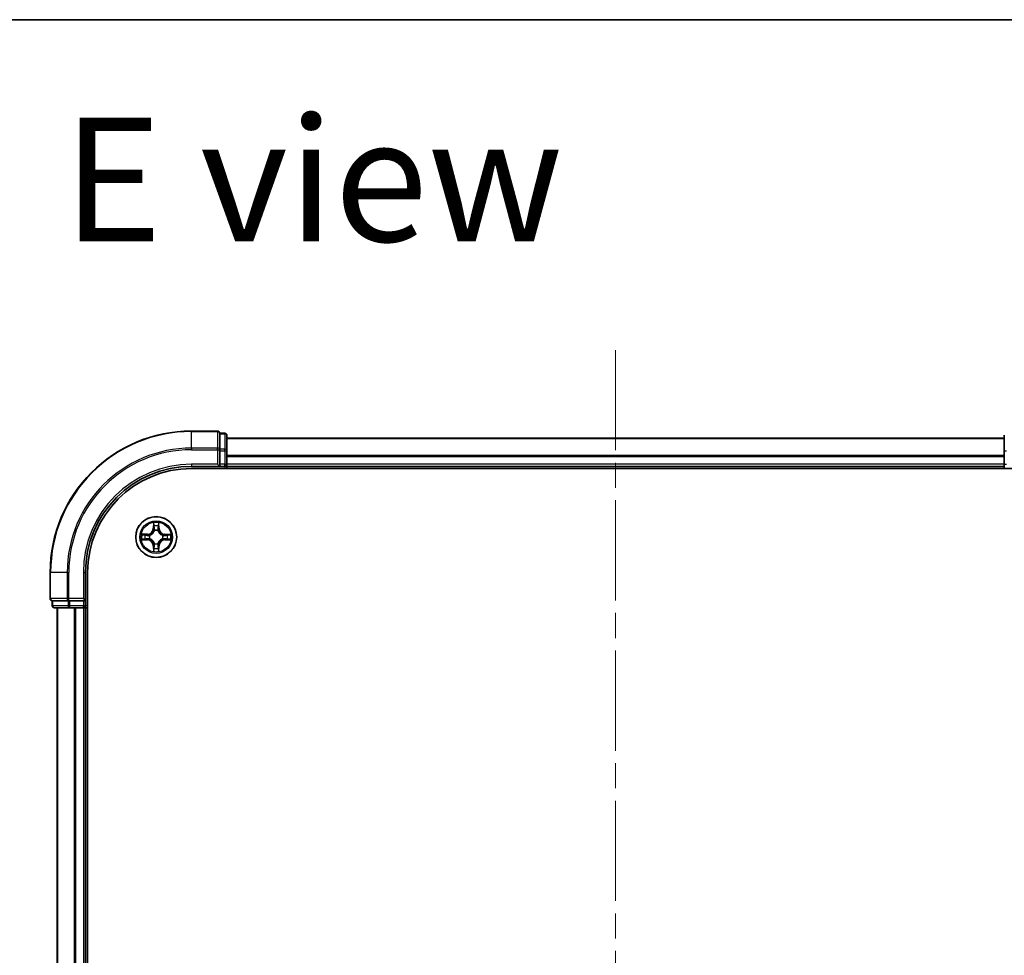
# Model space of a CAD drawing. Units: millimetres. Extents: x 36 to 7395, y 20 to 1425.
# Drawn here: x 1670 to 1809, y 1293 to 1425 of the extents above; entities that cross this region are included whole.
import ezdxf

# ---------------------------------------------------------------- set-up
doc = ezdxf.new("R2010")
doc.units = ezdxf.units.MM
doc.header["$LTSCALE"] = 2.5
doc.linetypes.add('CHAIN', pattern=[0.3543, 0.2362, -0.0295, 0.0591, -0.0295])
for name, color, linetype, lineweight in [('Border (ISO)', 7, 'Continuous', 35), ('Centerline (ISO)', 131, 'Continuous', 18), ('Symbol (ISO)', 7, 'Continuous', 18), ('Visible (ISO)', 7, 'Continuous', 35), ('Visible Narrow (ISO)', 7, 'Continuous', 25)]:
    doc.layers.add(name, color=color, linetype=linetype, lineweight=lineweight)
doc.styles.add('Note Text (TK)', font='MS PGothic.ttf')

# ---------------------------------------------------------------- blocks, each defined once
blk = doc.blocks.new('Borders tk図枠')
at = {"layer": 'Border (ISO)'}
blk.add_line((14.5, 289), (405.5, 289), dxfattribs=at)

msp = doc.modelspace()

# ---------------------------------------------------------------- linework, layer by layer
at = {"layer": 'Centerline (ISO)', "linetype": 'CHAIN', "ltscale": 23.990969}
msp.add_line((1754.3111, 1378.2573), (1754.3111, 927.8973), dxfattribs=at)
at = {"layer": 'Visible (ISO)'}
for p, q in [((1698.0111, 1366.8037), (1694.3111, 1366.8037)), ((1698.3111, 1366.4341), (1698.3111, 1366.5037)), ((1699.0111, 1366.5037), (1698.3111, 1366.5037)), ((1698.3111, 1366.4341), (1698.3111, 1364.2531)), ((1699.3111, 1364.0226), (1699.3111, 1366.2037)), ((1809.3111, 1365.8037), (1699.3111, 1365.8037)), ((1809.3111, 1366.2037), (1809.3111, 1364.0226)), ((1698.3111, 1364.1631), (1698.3111, 1364.2531)), ((1698.3111, 1364.0226), (1698.3111, 1364.1631)), ((1698.3111, 1364.0226), (1698.3111, 1362.1037)), ((1699.3111, 1362.1037), (1699.3111, 1364.0226)), ((1809.3111, 1364.0226), (1809.3111, 1362.1037)), ((1694.3111, 1361.8037), (1698.3111, 1361.8037)), ((1694.3111, 1361.5037), (1814.3111, 1361.5037)), ((1698.0111, 1362.1037), (1698.3111, 1361.8037)), ((1698.3111, 1361.8037), (1698.3111, 1362.1037)), ((1698.3111, 1361.8037), (1699.0111, 1361.8037)), ((1699.3111, 1361.8037), (1699.3111, 1362.1037)), ((1699.3111, 1361.8037), (1809.3111, 1361.8037)), ((1699.3111, 1361.5037), (1699.3111, 1361.8037)), ((1809.3111, 1362.1037), (1809.3111, 1361.8037)), ((1809.3111, 1361.8037), (1809.3111, 1361.5037)), ((1674.3111, 1346.8037), (1674.3111, 1343.1037)), ((1679.3111, 1342.8037), (1679.3111, 1346.8037)), ((1679.6111, 956.8037), (1679.6111, 1346.8037)), ((1679.3111, 1342.8037), (1679.0111, 1343.1037)), ((1674.6111, 1342.8037), (1674.6806, 1342.8037)), ((1674.6111, 1342.8037), (1674.6111, 1342.1037)), ((1676.8616, 1342.8037), (1674.6806, 1342.8037)), ((1674.9111, 1341.8037), (1677.0921, 1341.8037)), ((1675.3111, 1341.8037), (1675.3111, 961.8037)), ((1676.8616, 1342.8037), (1676.9516, 1342.8037)), ((1676.9516, 1342.8037), (1677.0921, 1342.8037)), ((1679.0111, 1342.8037), (1677.0921, 1342.8037)), ((1677.0921, 1341.8037), (1677.728, 1341.8037)), ((1677.728, 1341.8037), (1677.9516, 1341.8037)), ((1677.9516, 1341.8037), (1679.0111, 1341.8037)), ((1679.0111, 1342.8037), (1679.3111, 1342.8037)), ((1679.0111, 1341.8037), (1679.3111, 1341.8037)), ((1679.3111, 1342.1037), (1679.3111, 1342.8037)), ((1679.3111, 961.8037), (1679.3111, 1341.8037)), ((1679.3111, 1341.8037), (1679.6111, 1341.8037))]:
    msp.add_line(p, q, dxfattribs=at)
msp.add_circle((1689.3111, 1351.8037), 2.9, dxfattribs=at)
for centre, radius, start, end in [((1694.3111, 1346.8037), 20, 90, 180), ((1698.0111, 1366.5037), 0.3, 0, 90), ((1699.0111, 1366.2037), 0.3, 0, 90), ((1694.3111, 1346.8037), 15, 90, 180), ((1694.3111, 1346.8037), 14.7, 90, 180), ((1699.0111, 1362.1037), 0.3, 270, 0), ((1674.6111, 1343.1037), 0.3, 180, 270), ((1674.9111, 1342.1037), 0.3, 180, 270), ((1679.0111, 1342.1037), 0.3, 270, 0)]:
    msp.add_arc(centre, radius, start, end, dxfattribs=at)
at = {"layer": 'Visible Narrow (ISO)'}
for p, q in [((1694.3111, 1366.7341), (1694.3111, 1366.8037)), ((1694.3111, 1366.7341), (1698.0111, 1366.7341)), ((1694.3111, 1364.3936), (1694.3111, 1366.7341)), ((1698.0111, 1366.7341), (1698.0111, 1366.8037)), ((1698.0111, 1366.7341), (1698.0111, 1364.3936)), ((1698.3111, 1366.4341), (1699.0111, 1366.4341)), ((1699.0111, 1366.4341), (1699.0111, 1366.5037)), ((1699.0111, 1366.4341), (1699.0111, 1364.2531)), ((1699.3111, 1365.7573), (1809.3111, 1365.7573)), ((1698.0111, 1364.3936), (1694.3111, 1364.3936)), ((1694.3111, 1364.3936), (1694.3111, 1364.1631)), ((1694.3111, 1364.1631), (1698.0111, 1364.1631)), ((1698.0111, 1364.1631), (1698.0111, 1364.3936)), ((1698.0111, 1364.1631), (1698.0111, 1362.1037)), ((1698.0111, 1364.1631), (1698.3111, 1364.1631)), ((1699.0111, 1364.2531), (1698.3111, 1364.2531)), ((1698.3111, 1364.0226), (1699.0111, 1364.0226)), ((1699.0111, 1364.0226), (1699.0111, 1364.2531)), ((1699.0111, 1364.0226), (1699.0111, 1362.1037)), ((1699.0111, 1364.0226), (1699.3111, 1364.0226)), ((1809.3111, 1364.0226), (1809.6111, 1364.0226)), ((1809.3111, 1363.3636), (1699.3111, 1363.3636)), ((1699.3111, 1363.21), (1809.3111, 1363.21)), ((1694.3111, 1362.1037), (1694.3111, 1361.8037)), ((1698.0111, 1362.1037), (1694.3111, 1362.1037)), ((1699.0111, 1362.1037), (1698.3111, 1362.1037)), ((1699.0111, 1361.8037), (1699.0111, 1362.1037)), ((1699.0111, 1362.1037), (1699.3111, 1362.1037)), ((1699.0111, 1361.8037), (1699.0111, 1361.5037)), ((1809.3111, 1362.1037), (1699.3111, 1362.1037)), ((1809.3111, 1362.1037), (1809.6111, 1362.1037)), ((1688.9233, 1353.8269), (1688.9087, 1353.0474)), ((1688.9585, 1353.0465), (1688.9087, 1353.0474)), ((1688.9585, 1353.0465), (1688.9677, 1353.5365)), ((1688.9585, 1353.0465), (1689.0311, 1353.0451)), ((1689.0712, 1352.7203), (1689.0658, 1352.7409)), ((1689.5588, 1352.7402), (1689.5534, 1352.7196)), ((1689.667, 1353.0455), (1689.5943, 1353.0444)), ((1689.659, 1353.5356), (1689.667, 1353.0455)), ((1689.667, 1353.0455), (1689.7168, 1353.0463)), ((1689.7168, 1353.0463), (1689.7042, 1353.8259)), ((1687.2878, 1351.4159), (1688.0674, 1351.4012)), ((1688.0684, 1352.2093), (1687.2889, 1352.1968)), ((1688.0683, 1351.451), (1687.5782, 1351.4602)), ((1687.5792, 1352.1516), (1688.0692, 1352.1595)), ((1688.0683, 1351.451), (1688.0674, 1351.4012)), ((1688.0683, 1351.451), (1688.0697, 1351.5237)), ((1688.0692, 1352.1595), (1688.0684, 1352.2093)), ((1688.0692, 1352.1595), (1688.0704, 1352.0869)), ((1688.3945, 1351.5638), (1688.3739, 1351.5584)), ((1688.3745, 1352.0514), (1688.3951, 1352.046)), ((1690.2477, 1351.5559), (1690.2271, 1351.5614)), ((1690.2277, 1352.0436), (1690.2483, 1352.049)), ((1690.5529, 1351.4478), (1690.5518, 1351.5204)), ((1690.5539, 1352.1563), (1690.5525, 1352.0837)), ((1691.043, 1351.4557), (1690.5529, 1351.4478)), ((1690.5529, 1351.4478), (1690.5537, 1351.398)), ((1690.5537, 1351.398), (1691.3333, 1351.4106)), ((1690.5539, 1352.1563), (1690.5548, 1352.2061)), ((1690.5539, 1352.1563), (1691.0439, 1352.1471)), ((1691.3343, 1352.1915), (1690.5548, 1352.2061)), ((1688.9552, 1350.5618), (1688.9054, 1350.561)), ((1688.9054, 1350.561), (1688.918, 1349.7815)), ((1688.9552, 1350.5618), (1689.0278, 1350.563)), ((1688.9631, 1350.0717), (1688.9552, 1350.5618)), ((1689.0633, 1350.8671), (1689.0688, 1350.8877)), ((1689.551, 1350.8871), (1689.5564, 1350.8664)), ((1689.6637, 1350.5609), (1689.5911, 1350.5622)), ((1689.6637, 1350.5609), (1689.6545, 1350.0708)), ((1689.6637, 1350.5609), (1689.7135, 1350.5599)), ((1689.6989, 1349.7804), (1689.7135, 1350.5599)), ((1674.3806, 1346.8037), (1674.3111, 1346.8037)), ((1674.3806, 1343.1037), (1674.3806, 1346.8037)), ((1676.7211, 1346.8037), (1674.3806, 1346.8037)), ((1676.7211, 1346.8037), (1676.7211, 1343.1037)), ((1676.7211, 1346.8037), (1676.9516, 1346.8037)), ((1676.9516, 1343.1037), (1676.9516, 1346.8037)), ((1679.0111, 1346.8037), (1679.3111, 1346.8037)), ((1679.0111, 1346.8037), (1679.0111, 1343.1037)), ((1674.3111, 1343.1037), (1674.3806, 1343.1037)), ((1676.7211, 1343.1037), (1674.3806, 1343.1037)), ((1676.7211, 1343.1037), (1676.9516, 1343.1037)), ((1679.0111, 1343.1037), (1676.9516, 1343.1037)), ((1676.9516, 1342.8037), (1676.9516, 1343.1037)), ((1674.6111, 1342.1037), (1674.6806, 1342.1037)), ((1674.6806, 1342.1037), (1674.6806, 1342.8037)), ((1676.8616, 1342.1037), (1674.6806, 1342.1037)), ((1675.3806, 961.8037), (1675.3806, 1341.8037)), ((1676.8616, 1342.8037), (1676.8616, 1342.1037)), ((1676.8616, 1342.1037), (1677.0921, 1342.1037)), ((1677.0921, 1342.1037), (1677.0921, 1342.8037)), ((1679.0111, 1342.1037), (1677.0921, 1342.1037)), ((1677.0921, 1341.8037), (1677.0921, 1342.1037)), ((1677.7211, 1341.8037), (1677.7211, 961.8037)), ((1677.9516, 961.8037), (1677.9516, 1341.8037)), ((1679.0111, 1342.8037), (1679.0111, 1342.1037)), ((1679.0111, 1342.1037), (1679.3111, 1342.1037)), ((1679.0111, 1341.8037), (1679.0111, 1342.1037)), ((1679.0111, 1341.8037), (1679.0111, 961.8037)), ((1679.6111, 1342.1037), (1679.3111, 1342.1037))]:
    msp.add_line(p, q, dxfattribs=at)
for radius in [2.8677, 2.3092, 2.1415]:
    msp.add_circle((1689.3111, 1351.8037), radius, dxfattribs=at)
for centre, radius, start, end in [((1694.3111, 1346.8037), 19.9305, 90, 180), ((1694.3111, 1346.8037), 17.59, 90, 180), ((1694.3111, 1346.8037), 17.3595, 90, 180), ((1694.3111, 1346.8037), 15.3, 90, 180), ((1688.0546, 1353.0634), 0.8542, 270.924906, 358.924906), ((1688.0546, 1353.0634), 0.904, 270.924906, 358.924906), ((1689.3111, 1351.8037), 2.0601, 78.999488, 100.850324), ((1689.3111, 1351.8037), 1.6122, 79.617385, 100.232427), ((1689.3111, 1351.8037), 0.9688, 75.18295, 104.666862), ((1689.3111, 1351.8037), 0.9475, 75.18295, 104.666862), ((1690.5708, 1353.0601), 0.904, 180.924906, 268.924906), ((1690.5708, 1353.0601), 0.8542, 180.924906, 268.924906), ((1689.3111, 1351.8037), 2.0601, 168.999488, 190.850324), ((1689.3111, 1351.8037), 1.6122, 169.617385, 190.232427), ((1688.0513, 1350.5472), 0.8542, 0.924906, 88.924906), ((1688.0513, 1350.5472), 0.904, 0.924906, 88.924906), ((1689.3111, 1351.8037), 0.9688, 165.18295, 194.666862), ((1689.3111, 1351.8037), 0.9475, 165.18295, 194.666862), ((1690.5675, 1350.5439), 0.904, 90.924906, 178.924906), ((1690.5675, 1350.5439), 0.8542, 90.924906, 178.924906), ((1689.3111, 1351.8037), 0.9475, 345.18295, 14.666862), ((1689.3111, 1351.8037), 0.9688, 345.18295, 14.666862), ((1689.3111, 1351.8037), 1.6122, 349.617385, 10.232427), ((1689.3111, 1351.8037), 2.0601, 348.999488, 10.850324), ((1689.3111, 1351.8037), 1.6122, 259.617385, 280.232427), ((1689.3111, 1351.8037), 0.9688, 255.18295, 284.666862), ((1689.3111, 1351.8037), 0.9475, 255.18295, 284.666862), ((1689.3111, 1351.8037), 2.0601, 258.999488, 280.850324)]:
    msp.add_arc(centre, radius, start, end, dxfattribs=at)
for centre, major_axis, ratio, start_param, end_param in [((1698.0111, 1366.5037), (0.3, 0), 0.76822128, 0, 1.57079633), ((1699.0111, 1366.2037), (0.3, 0), 0.76822128, 0, 1.57079633), ((1698.0111, 1364.1631), (0.3, 0), 0.76822128, 0, 1.57079633), ((1699.0111, 1364.0226), (0.3, 0), 0.76822128, 0, 1.57079633), ((1689.0175, 1353.5356), (-0.05, -0.0019), 0.54850665, 4.7835784, 6.17876057), ((1689.0326, 1353.3461), (-0.0494, -0.0079), 0.89574018, 4.73044269, 6.08586581), ((1689.0771, 1352.6976), (-0.0492, 0.0091), 0.87684642, 5.10328313, 6.10089396), ((1689.0771, 1352.6976), (-0.0477, 0.015), 0.41070123, 4.96449783, 6.18744952), ((1689.0809, 1353.0442), (-0.0494, -0.0079), 0.89572054, 4.73483766, 6.08588361), ((1689.5445, 1353.0435), (0.0494, -0.008), 0.89572054, 0.1973017, 1.54834765), ((1689.5474, 1352.6969), (0.0477, 0.0149), 0.41070123, 0.09573579, 1.31868747), ((1689.5474, 1352.6969), (0.0492, 0.009), 0.87684641, 0.18229136, 1.17990219), ((1689.5936, 1353.3454), (0.0494, -0.008), 0.89574018, 0.19731949, 1.55274262), ((1689.6092, 1353.5348), (0.05, -0.0021), 0.54850665, 0.10442473, 1.4996069), ((1687.5792, 1351.51), (0.0019, -0.05), 0.54850665, 4.7835784, 6.17876057), ((1687.58, 1352.1018), (0.0021, 0.05), 0.54850665, 0.10442473, 1.4996069), ((1687.7686, 1351.5252), (0.0079, -0.0494), 0.89574018, 4.73044269, 6.08586581), ((1687.7694, 1352.0861), (0.008, 0.0494), 0.89574018, 0.19731949, 1.55274262), ((1688.0706, 1351.5735), (0.0079, -0.0494), 0.89572054, 4.73483766, 6.08588361), ((1688.0712, 1352.0371), (0.008, 0.0494), 0.89572054, 0.1973017, 1.54834765), ((1688.4172, 1351.5697), (-0.0091, -0.0492), 0.87684642, 5.10328313, 6.10089396), ((1688.4178, 1352.04), (-0.009, 0.0492), 0.87684641, 0.18229136, 1.17990219), ((1688.4172, 1351.5697), (-0.015, -0.0477), 0.41070123, 4.96449783, 6.18744952), ((1688.4178, 1352.04), (-0.0149, 0.0477), 0.41070123, 0.09573579, 1.31868747), ((1690.2044, 1351.5674), (0.0149, -0.0477), 0.41070123, 0.09573579, 1.31868747), ((1690.2044, 1351.5674), (0.009, -0.0492), 0.87684641, 0.18229136, 1.17990219), ((1690.205, 1352.0376), (0.0091, 0.0492), 0.87684642, 5.10328313, 6.10089396), ((1690.205, 1352.0376), (0.015, 0.0477), 0.41070123, 4.96449783, 6.18744952), ((1690.551, 1351.5702), (-0.008, -0.0494), 0.89572054, 0.1973017, 1.54834765), ((1690.5516, 1352.0339), (-0.0079, 0.0494), 0.89572054, 4.73483766, 6.08588361), ((1690.8528, 1351.5212), (-0.008, -0.0494), 0.89574018, 0.19731949, 1.55274262), ((1690.8535, 1352.0821), (-0.0079, 0.0494), 0.89574018, 4.73044269, 6.08586581), ((1691.0422, 1351.5055), (-0.0021, -0.05), 0.54850665, 0.10442473, 1.4996069), ((1691.043, 1352.0973), (-0.0019, 0.05), 0.54850665, 4.7835784, 6.17876057), ((1689.0129, 1350.0725), (-0.05, 0.0021), 0.54850665, 0.10442473, 1.4996069), ((1689.0286, 1350.2619), (-0.0494, 0.008), 0.89574018, 0.19731949, 1.55274262), ((1689.0748, 1350.9104), (-0.0492, -0.009), 0.87684641, 0.18229136, 1.17990219), ((1689.0748, 1350.9104), (-0.0477, -0.0149), 0.41070123, 0.09573579, 1.31868747), ((1689.0776, 1350.5638), (-0.0494, 0.008), 0.89572054, 0.1973017, 1.54834765), ((1689.5413, 1350.5632), (0.0494, 0.0079), 0.89572054, 4.73483766, 6.08588361), ((1689.545, 1350.9098), (0.0477, -0.015), 0.41070123, 4.96449783, 6.18744952), ((1689.545, 1350.9098), (0.0492, -0.0091), 0.87684642, 5.10328313, 6.10089396), ((1689.5895, 1350.2612), (0.0494, 0.0079), 0.89574018, 4.73044269, 6.08586581), ((1689.6047, 1350.0718), (0.05, 0.0019), 0.54850665, 4.7835784, 6.17876057), ((1674.6111, 1343.1037), (0, -0.3), 0.76822128, 4.71238898, 6.28318531), ((1676.9516, 1343.1037), (0, -0.3), 0.76822128, 4.71238898, 6.28318531), ((1674.9111, 1342.1037), (0, -0.3), 0.76822128, 4.71238898, 6.28318531), ((1677.0921, 1342.1037), (0, -0.3), 0.76822128, 4.71238898, 6.28318531)]:
    msp.add_ellipse(centre, major_axis=major_axis, ratio=ratio, start_param=start_param, end_param=end_param, dxfattribs=at)
for points, knots in [([(1688.3951, 1352.046), (1688.411, 1352.0511), (1688.4269, 1352.0567), (1688.5229, 1352.0931), (1688.6021, 1352.1347), (1688.7249, 1352.2224), (1688.7706, 1352.261), (1688.8129, 1352.3032), (1688.8552, 1352.3454), (1688.8939, 1352.391), (1688.982, 1352.5135), (1689.0237, 1352.5926), (1689.0604, 1352.6885), (1689.066, 1352.7044), (1689.0712, 1352.7203)], [-0.174866013, -0.174866013, -0.174866013, -0.174866013, -0.16940495, -0.16940495, -0.141674077, -0.141674077, -0.124342281, -0.124342281, -0.124342281, -0.107010485, -0.107010485, -0.079279611, -0.079279611, -0.073818549, -0.073818549, -0.073818549, -0.073818549]), ([(1689.0302, 1352.7143), (1689.0255, 1352.6992), (1689.0204, 1352.6842), (1688.9871, 1352.593), (1688.9491, 1352.5181), (1688.8688, 1352.4032), (1688.8333, 1352.3607), (1688.7943, 1352.3218), (1688.7552, 1352.2829), (1688.7127, 1352.2475), (1688.5976, 1352.1675), (1688.5226, 1352.1297), (1688.4313, 1352.0966), (1688.4163, 1352.0916), (1688.4011, 1352.0869)], [0.073818549, 0.073818549, 0.073818549, 0.073818549, 0.079279611, 0.079279611, 0.107010485, 0.107010485, 0.124342281, 0.124342281, 0.124342281, 0.141674077, 0.141674077, 0.16940495, 0.16940495, 0.174866013, 0.174866013, 0.174866013, 0.174866013]), ([(1689.0128, 1353.5628), (1689.0125, 1353.5778), (1689.0104, 1353.5933), (1689.002, 1353.6343), (1688.9938, 1353.6599), (1688.9758, 1353.7086), (1688.9662, 1353.7317), (1688.9454, 1353.7789), (1688.9343, 1353.803), (1688.9233, 1353.8269)], [0, 0, 0, 0, 0.0059340385, 0.0059340385, 0.0154285, 0.0154285, 0.0237449879, 0.0237449879, 0.0323943032, 0.0323943032, 0.0323943032, 0.0323943032]), ([(1688.9233, 1353.8269), (1688.9288, 1353.8006), (1688.9343, 1353.774), (1688.9446, 1353.7221), (1688.9494, 1353.6968), (1688.9583, 1353.6432), (1688.9623, 1353.615), (1688.9665, 1353.57), (1688.9675, 1353.553), (1688.9677, 1353.5365)], [-0.0323943032, -0.0323943032, -0.0323943032, -0.0323943032, -0.0237449879, -0.0237449879, -0.0154285, -0.0154285, -0.0059340385, -0.0059340385, 0, 0, 0, 0]), ([(1688.9677, 1353.5365), (1688.9692, 1353.4961), (1688.9713, 1353.4593), (1688.9764, 1353.3954), (1688.9795, 1353.3683), (1688.9828, 1353.3471)], [0, 0, 0, 0, 0.014491423, 0.014491423, 0.0289828459, 0.0289828459, 0.0289828459, 0.0289828459]), ([(1688.9828, 1353.3471), (1688.9909, 1353.2967), (1688.9989, 1353.2464), (1689.015, 1353.1457), (1689.0231, 1353.0954), (1689.0311, 1353.0451)], [0, 0, 0, 0, 0.0343899271, 0.0343899271, 0.0687798542, 0.0687798542, 0.0687798542, 0.0687798542]), ([(1689.0247, 1353.3902), (1689.0217, 1353.4095), (1689.0191, 1353.4342), (1689.0152, 1353.4924), (1689.0137, 1353.526), (1689.0128, 1353.5628)], [-0.0289828459, -0.0289828459, -0.0289828459, -0.0289828459, -0.014491423, -0.014491423, 0, 0, 0, 0]), ([(1689.0727, 1353.0882), (1689.0647, 1353.1385), (1689.0567, 1353.1889), (1689.0407, 1353.2895), (1689.0327, 1353.3399), (1689.0247, 1353.3902)], [-0.0687798542, -0.0687798542, -0.0687798542, -0.0687798542, -0.0343899271, -0.0343899271, 0, 0, 0, 0]), ([(1689.0311, 1353.0451), (1689.0426, 1352.9767), (1689.0471, 1352.907), (1689.0419, 1352.7958), (1689.0375, 1352.7556), (1689.0302, 1352.7143)], [0, 0, 0, 0, 0.0491206273, 0.0491206273, 0.0764653604, 0.0764653604, 0.0764653604, 0.0764653604]), ([(1689.0658, 1352.7409), (1689.0746, 1352.7842), (1689.0801, 1352.8265), (1689.0879, 1352.9431), (1689.0841, 1353.0163), (1689.0727, 1353.0882)], [-0.0764653604, -0.0764653604, -0.0764653604, -0.0764653604, -0.0491206273, -0.0491206273, 0, 0, 0, 0]), ([(1689.5528, 1353.0876), (1689.5412, 1353.0157), (1689.5373, 1352.9426), (1689.5447, 1352.8259), (1689.5501, 1352.7836), (1689.5588, 1352.7402)], [-0.0982412545, -0.0982412545, -0.0982412545, -0.0982412545, -0.0491206273, -0.0491206273, -0.0217758941, -0.0217758941, -0.0217758941, -0.0217758941]), ([(1689.6016, 1353.3894), (1689.5935, 1353.3391), (1689.5853, 1353.2888), (1689.5691, 1353.1882), (1689.5609, 1353.1379), (1689.5528, 1353.0876)], [-0.0687798542, -0.0687798542, -0.0687798542, -0.0687798542, -0.0343899271, -0.0343899271, 0, 0, 0, 0]), ([(1689.5534, 1352.7196), (1689.5585, 1352.7037), (1689.5641, 1352.6879), (1689.6005, 1352.5918), (1689.6421, 1352.5127), (1689.7298, 1352.3899), (1689.7684, 1352.3442), (1689.8106, 1352.3018), (1689.8528, 1352.2595), (1689.8984, 1352.2208), (1690.0209, 1352.1328), (1690.1, 1352.091), (1690.196, 1352.0544), (1690.2118, 1352.0487), (1690.2277, 1352.0436)], [-0.174866013, -0.174866013, -0.174866013, -0.174866013, -0.16940495, -0.16940495, -0.141674077, -0.141674077, -0.124342281, -0.124342281, -0.124342281, -0.107010485, -0.107010485, -0.079279611, -0.079279611, -0.073818549, -0.073818549, -0.073818549, -0.073818549]), ([(1689.5943, 1352.7136), (1689.5871, 1352.7548), (1689.5829, 1352.7951), (1689.5779, 1352.9063), (1689.5826, 1352.976), (1689.5943, 1353.0444)], [0.0217758941, 0.0217758941, 0.0217758941, 0.0217758941, 0.0491206273, 0.0491206273, 0.0982412545, 0.0982412545, 0.0982412545, 0.0982412545]), ([(1689.5943, 1353.0444), (1689.6025, 1353.0947), (1689.6107, 1353.145), (1689.627, 1353.2456), (1689.6352, 1353.2959), (1689.6434, 1353.3462)], [0, 0, 0, 0, 0.0343899271, 0.0343899271, 0.0687798542, 0.0687798542, 0.0687798542, 0.0687798542]), ([(1690.2218, 1352.0845), (1690.2067, 1352.0892), (1690.1916, 1352.0943), (1690.1004, 1352.1277), (1690.0255, 1352.1656), (1689.9106, 1352.246), (1689.8682, 1352.2814), (1689.8292, 1352.3204), (1689.7903, 1352.3595), (1689.755, 1352.402), (1689.6749, 1352.5171), (1689.6371, 1352.5921), (1689.6041, 1352.6834), (1689.599, 1352.6985), (1689.5943, 1352.7136)], [0.073818549, 0.073818549, 0.073818549, 0.073818549, 0.079279611, 0.079279611, 0.107010485, 0.107010485, 0.124342281, 0.124342281, 0.124342281, 0.141674077, 0.141674077, 0.16940495, 0.16940495, 0.174866013, 0.174866013, 0.174866013, 0.174866013]), ([(1689.6139, 1353.562), (1689.613, 1353.5254), (1689.6115, 1353.4921), (1689.6073, 1353.4337), (1689.6047, 1353.4088), (1689.6016, 1353.3894)], [-0.0289828459, -0.0289828459, -0.0289828459, -0.0289828459, -0.0145850634, -0.0145850634, 0, 0, 0, 0]), ([(1689.7042, 1353.8259), (1689.6907, 1353.7968), (1689.677, 1353.7673), (1689.6483, 1353.7008), (1689.634, 1353.6641), (1689.6185, 1353.6055), (1689.6145, 1353.5833), (1689.6139, 1353.562)], [-0.0003383294, -0.0003383294, -0.0003383294, -0.0003383294, 0.0102009359, 0.0102009359, 0.0236501899, 0.0236501899, 0.0320559737, 0.0320559737, 0.0320559737, 0.0320559737]), ([(1689.6434, 1353.3462), (1689.6468, 1353.3675), (1689.6499, 1353.3948), (1689.6552, 1353.4589), (1689.6574, 1353.4955), (1689.659, 1353.5356)], [0, 0, 0, 0, 0.0145850634, 0.0145850634, 0.0289828459, 0.0289828459, 0.0289828459, 0.0289828459]), ([(1689.659, 1353.5356), (1689.6593, 1353.559), (1689.6613, 1353.5834), (1689.669, 1353.6478), (1689.6762, 1353.6882), (1689.6905, 1353.7614), (1689.6974, 1353.7938), (1689.7042, 1353.8259)], [-0.0320559737, -0.0320559737, -0.0320559737, -0.0320559737, -0.0236501899, -0.0236501899, -0.0102009359, -0.0102009359, 0.0003383294, 0.0003383294, 0.0003383294, 0.0003383294]), ([(1687.552, 1351.5054), (1687.5369, 1351.5051), (1687.5214, 1351.503), (1687.4805, 1351.4945), (1687.4548, 1351.4864), (1687.4061, 1351.4684), (1687.3831, 1351.4587), (1687.3359, 1351.438), (1687.3118, 1351.4269), (1687.2878, 1351.4159)], [0, 0, 0, 0, 0.0059340385, 0.0059340385, 0.0154285, 0.0154285, 0.0237449879, 0.0237449879, 0.0323943032, 0.0323943032, 0.0323943032, 0.0323943032]), ([(1687.2878, 1351.4159), (1687.3142, 1351.4214), (1687.3407, 1351.4269), (1687.3926, 1351.4372), (1687.418, 1351.442), (1687.4716, 1351.4509), (1687.4997, 1351.4549), (1687.5447, 1351.4591), (1687.5617, 1351.4601), (1687.5782, 1351.4602)], [-0.0323943032, -0.0323943032, -0.0323943032, -0.0323943032, -0.0237449879, -0.0237449879, -0.0154285, -0.0154285, -0.0059340385, -0.0059340385, 0, 0, 0, 0]), ([(1687.5792, 1352.1516), (1687.5558, 1352.1519), (1687.5314, 1352.1539), (1687.4669, 1352.1616), (1687.4265, 1352.1688), (1687.3533, 1352.1831), (1687.3209, 1352.19), (1687.2889, 1352.1968)], [-0.0320559737, -0.0320559737, -0.0320559737, -0.0320559737, -0.0236501899, -0.0236501899, -0.0102009359, -0.0102009359, 0.0003383294, 0.0003383294, 0.0003383294, 0.0003383294]), ([(1687.2889, 1352.1968), (1687.318, 1352.1833), (1687.3474, 1352.1696), (1687.4139, 1352.1409), (1687.4506, 1352.1265), (1687.5092, 1352.1111), (1687.5314, 1352.1071), (1687.5528, 1352.1065)], [-0.0003383294, -0.0003383294, -0.0003383294, -0.0003383294, 0.0102009359, 0.0102009359, 0.0236501899, 0.0236501899, 0.0320559737, 0.0320559737, 0.0320559737, 0.0320559737]), ([(1687.7245, 1351.5173), (1687.7053, 1351.5142), (1687.6806, 1351.5117), (1687.6223, 1351.5077), (1687.5888, 1351.5063), (1687.552, 1351.5054)], [-0.0289828459, -0.0289828459, -0.0289828459, -0.0289828459, -0.014491423, -0.014491423, 0, 0, 0, 0]), ([(1687.5528, 1352.1065), (1687.5893, 1352.1055), (1687.6227, 1352.104), (1687.681, 1352.0999), (1687.7059, 1352.0973), (1687.7253, 1352.0942)], [-0.0289828459, -0.0289828459, -0.0289828459, -0.0289828459, -0.0145850634, -0.0145850634, 0, 0, 0, 0]), ([(1687.5782, 1351.4602), (1687.6186, 1351.4618), (1687.6554, 1351.4639), (1687.7194, 1351.469), (1687.7465, 1351.472), (1687.7677, 1351.4754)], [0, 0, 0, 0, 0.014491423, 0.014491423, 0.0289828459, 0.0289828459, 0.0289828459, 0.0289828459]), ([(1687.7686, 1352.1359), (1687.7472, 1352.1394), (1687.7199, 1352.1425), (1687.6559, 1352.1478), (1687.6192, 1352.15), (1687.5792, 1352.1516)], [0, 0, 0, 0, 0.0145850634, 0.0145850634, 0.0289828459, 0.0289828459, 0.0289828459, 0.0289828459]), ([(1688.0266, 1351.5653), (1687.9762, 1351.5573), (1687.9259, 1351.5493), (1687.8252, 1351.5333), (1687.7749, 1351.5253), (1687.7245, 1351.5173)], [-0.0687798542, -0.0687798542, -0.0687798542, -0.0687798542, -0.0343899271, -0.0343899271, 0, 0, 0, 0]), ([(1687.7253, 1352.0942), (1687.7756, 1352.0861), (1687.8259, 1352.0779), (1687.9265, 1352.0616), (1687.9769, 1352.0535), (1688.0272, 1352.0454)], [-0.0687798542, -0.0687798542, -0.0687798542, -0.0687798542, -0.0343899271, -0.0343899271, 0, 0, 0, 0]), ([(1687.7677, 1351.4754), (1687.818, 1351.4835), (1687.8683, 1351.4915), (1687.969, 1351.5076), (1688.0193, 1351.5156), (1688.0697, 1351.5237)], [0, 0, 0, 0, 0.0343899271, 0.0343899271, 0.0687798542, 0.0687798542, 0.0687798542, 0.0687798542]), ([(1688.0704, 1352.0869), (1688.0201, 1352.0951), (1687.9698, 1352.1032), (1687.8692, 1352.1196), (1687.8189, 1352.1278), (1687.7686, 1352.1359)], [0, 0, 0, 0, 0.0343899271, 0.0343899271, 0.0687798542, 0.0687798542, 0.0687798542, 0.0687798542]), ([(1688.3739, 1351.5584), (1688.3305, 1351.5672), (1688.2883, 1351.5727), (1688.1716, 1351.5805), (1688.0985, 1351.5767), (1688.0266, 1351.5653)], [-0.0764653604, -0.0764653604, -0.0764653604, -0.0764653604, -0.0491206273, -0.0491206273, 0, 0, 0, 0]), ([(1688.0272, 1352.0454), (1688.099, 1352.0338), (1688.1722, 1352.0298), (1688.2889, 1352.0373), (1688.3312, 1352.0427), (1688.3745, 1352.0514)], [-0.0982412545, -0.0982412545, -0.0982412545, -0.0982412545, -0.0491206273, -0.0491206273, -0.0217758941, -0.0217758941, -0.0217758941, -0.0217758941]), ([(1688.0697, 1351.5237), (1688.1381, 1351.5352), (1688.2078, 1351.5397), (1688.3189, 1351.5345), (1688.3592, 1351.5301), (1688.4004, 1351.5228)], [0, 0, 0, 0, 0.0491206273, 0.0491206273, 0.0764653604, 0.0764653604, 0.0764653604, 0.0764653604]), ([(1688.4011, 1352.0869), (1688.3599, 1352.0797), (1688.3196, 1352.0755), (1688.2084, 1352.0705), (1688.1388, 1352.0752), (1688.0704, 1352.0869)], [0.0217758941, 0.0217758941, 0.0217758941, 0.0217758941, 0.0491206273, 0.0491206273, 0.0982412545, 0.0982412545, 0.0982412545, 0.0982412545]), ([(1689.0688, 1350.8877), (1689.0636, 1350.9036), (1689.0581, 1350.9194), (1689.0217, 1351.0155), (1688.9801, 1351.0947), (1688.8924, 1351.2174), (1688.8538, 1351.2632), (1688.8116, 1351.3055), (1688.7694, 1351.3478), (1688.7238, 1351.3865), (1688.6012, 1351.4745), (1688.5222, 1351.5163), (1688.4262, 1351.553), (1688.4104, 1351.5586), (1688.3945, 1351.5638)], [-0.174866013, -0.174866013, -0.174866013, -0.174866013, -0.16940495, -0.16940495, -0.141674077, -0.141674077, -0.124342281, -0.124342281, -0.124342281, -0.107010485, -0.107010485, -0.079279611, -0.079279611, -0.073818549, -0.073818549, -0.073818549, -0.073818549]), ([(1688.4004, 1351.5228), (1688.4155, 1351.5181), (1688.4306, 1351.513), (1688.5218, 1351.4797), (1688.5967, 1351.4417), (1688.7116, 1351.3614), (1688.754, 1351.3259), (1688.7929, 1351.2869), (1688.8319, 1351.2478), (1688.8672, 1351.2053), (1688.9472, 1351.0902), (1688.985, 1351.0152), (1689.0181, 1350.9239), (1689.0232, 1350.9088), (1689.0278, 1350.8937)], [0.073818549, 0.073818549, 0.073818549, 0.073818549, 0.079279611, 0.079279611, 0.107010485, 0.107010485, 0.124342281, 0.124342281, 0.124342281, 0.141674077, 0.141674077, 0.16940495, 0.16940495, 0.174866013, 0.174866013, 0.174866013, 0.174866013]), ([(1690.2271, 1351.5614), (1690.2112, 1351.5562), (1690.1953, 1351.5507), (1690.0992, 1351.5143), (1690.0201, 1351.4727), (1689.8973, 1351.385), (1689.8516, 1351.3464), (1689.8093, 1351.3042), (1689.767, 1351.262), (1689.7282, 1351.2163), (1689.6402, 1351.0938), (1689.5984, 1351.0147), (1689.5618, 1350.9188), (1689.5562, 1350.9029), (1689.551, 1350.8871)], [-0.174866013, -0.174866013, -0.174866013, -0.174866013, -0.16940495, -0.16940495, -0.141674077, -0.141674077, -0.124342281, -0.124342281, -0.124342281, -0.107010485, -0.107010485, -0.079279611, -0.079279611, -0.073818549, -0.073818549, -0.073818549, -0.073818549]), ([(1689.5919, 1350.893), (1689.5967, 1350.9081), (1689.6017, 1350.9232), (1689.6351, 1351.0144), (1689.6731, 1351.0893), (1689.7534, 1351.2041), (1689.7888, 1351.2466), (1689.8279, 1351.2855), (1689.8669, 1351.3245), (1689.9094, 1351.3598), (1690.0245, 1351.4398), (1690.0995, 1351.4776), (1690.1908, 1351.5107), (1690.2059, 1351.5157), (1690.221, 1351.5204)], [0.073818549, 0.073818549, 0.073818549, 0.073818549, 0.079279611, 0.079279611, 0.107010485, 0.107010485, 0.124342281, 0.124342281, 0.124342281, 0.141674077, 0.141674077, 0.16940495, 0.16940495, 0.174866013, 0.174866013, 0.174866013, 0.174866013]), ([(1690.221, 1351.5204), (1690.2623, 1351.5276), (1690.3026, 1351.5319), (1690.4137, 1351.5368), (1690.4834, 1351.5321), (1690.5518, 1351.5204)], [0.0217758941, 0.0217758941, 0.0217758941, 0.0217758941, 0.0491206273, 0.0491206273, 0.0982412545, 0.0982412545, 0.0982412545, 0.0982412545]), ([(1690.5525, 1352.0837), (1690.4841, 1352.0721), (1690.4144, 1352.0676), (1690.3033, 1352.0729), (1690.263, 1352.0772), (1690.2218, 1352.0845)], [0, 0, 0, 0, 0.0491206273, 0.0491206273, 0.0764653604, 0.0764653604, 0.0764653604, 0.0764653604]), ([(1690.595, 1351.5619), (1690.5231, 1351.5735), (1690.45, 1351.5775), (1690.3333, 1351.57), (1690.291, 1351.5647), (1690.2477, 1351.5559)], [-0.0982412545, -0.0982412545, -0.0982412545, -0.0982412545, -0.0491206273, -0.0491206273, -0.0217758941, -0.0217758941, -0.0217758941, -0.0217758941]), ([(1690.2483, 1352.049), (1690.2916, 1352.0401), (1690.3339, 1352.0346), (1690.4506, 1352.0269), (1690.5237, 1352.0306), (1690.5956, 1352.042)], [-0.0764653604, -0.0764653604, -0.0764653604, -0.0764653604, -0.0491206273, -0.0491206273, 0, 0, 0, 0]), ([(1690.5518, 1351.5204), (1690.6021, 1351.5122), (1690.6524, 1351.5041), (1690.753, 1351.4877), (1690.8033, 1351.4796), (1690.8536, 1351.4714)], [0, 0, 0, 0, 0.0343899271, 0.0343899271, 0.0687798542, 0.0687798542, 0.0687798542, 0.0687798542]), ([(1690.8545, 1352.1319), (1690.8041, 1352.1239), (1690.7538, 1352.1158), (1690.6532, 1352.0997), (1690.6028, 1352.0917), (1690.5525, 1352.0837)], [0, 0, 0, 0, 0.0343899271, 0.0343899271, 0.0687798542, 0.0687798542, 0.0687798542, 0.0687798542]), ([(1690.8969, 1351.5131), (1690.8466, 1351.5213), (1690.7962, 1351.5294), (1690.6956, 1351.5457), (1690.6453, 1351.5538), (1690.595, 1351.5619)], [-0.0687798542, -0.0687798542, -0.0687798542, -0.0687798542, -0.0343899271, -0.0343899271, 0, 0, 0, 0]), ([(1690.5956, 1352.042), (1690.646, 1352.05), (1690.6963, 1352.058), (1690.797, 1352.074), (1690.8473, 1352.082), (1690.8976, 1352.0901)], [-0.0687798542, -0.0687798542, -0.0687798542, -0.0687798542, -0.0343899271, -0.0343899271, 0, 0, 0, 0]), ([(1690.8536, 1351.4714), (1690.8749, 1351.4679), (1690.9022, 1351.4648), (1690.9663, 1351.4595), (1691.0029, 1351.4574), (1691.043, 1351.4557)], [0, 0, 0, 0, 0.0145850634, 0.0145850634, 0.0289828459, 0.0289828459, 0.0289828459, 0.0289828459]), ([(1691.0439, 1352.1471), (1691.0036, 1352.1455), (1690.9667, 1352.1434), (1690.9028, 1352.1383), (1690.8757, 1352.1353), (1690.8545, 1352.1319)], [0, 0, 0, 0, 0.014491423, 0.014491423, 0.0289828459, 0.0289828459, 0.0289828459, 0.0289828459]), ([(1691.0694, 1351.5008), (1691.0329, 1351.5018), (1690.9995, 1351.5033), (1690.9411, 1351.5074), (1690.9163, 1351.51), (1690.8969, 1351.5131)], [-0.0289828459, -0.0289828459, -0.0289828459, -0.0289828459, -0.0145850634, -0.0145850634, 0, 0, 0, 0]), ([(1690.8976, 1352.0901), (1690.9169, 1352.0931), (1690.9416, 1352.0956), (1690.9998, 1352.0996), (1691.0334, 1352.101), (1691.0702, 1352.1019)], [-0.0289828459, -0.0289828459, -0.0289828459, -0.0289828459, -0.014491423, -0.014491423, 0, 0, 0, 0]), ([(1691.043, 1351.4557), (1691.0664, 1351.4554), (1691.0908, 1351.4534), (1691.1552, 1351.4457), (1691.1956, 1351.4386), (1691.2688, 1351.4242), (1691.3012, 1351.4174), (1691.3333, 1351.4106)], [-0.0320559737, -0.0320559737, -0.0320559737, -0.0320559737, -0.0236501899, -0.0236501899, -0.0102009359, -0.0102009359, 0.0003383294, 0.0003383294, 0.0003383294, 0.0003383294]), ([(1691.3343, 1352.1915), (1691.308, 1352.186), (1691.2815, 1352.1804), (1691.2295, 1352.1701), (1691.2042, 1352.1653), (1691.1506, 1352.1564), (1691.1224, 1352.1524), (1691.0774, 1352.1483), (1691.0604, 1352.1473), (1691.0439, 1352.1471)], [-0.0323943032, -0.0323943032, -0.0323943032, -0.0323943032, -0.0237449879, -0.0237449879, -0.0154285, -0.0154285, -0.0059340385, -0.0059340385, 0, 0, 0, 0]), ([(1691.3333, 1351.4106), (1691.3042, 1351.4241), (1691.2748, 1351.4377), (1691.2082, 1351.4664), (1691.1715, 1351.4808), (1691.1129, 1351.4963), (1691.0907, 1351.5003), (1691.0694, 1351.5008)], [-0.0003383294, -0.0003383294, -0.0003383294, -0.0003383294, 0.0102009359, 0.0102009359, 0.0236501899, 0.0236501899, 0.0320559737, 0.0320559737, 0.0320559737, 0.0320559737]), ([(1691.0702, 1352.1019), (1691.0852, 1352.1023), (1691.1007, 1352.1043), (1691.1417, 1352.1128), (1691.1673, 1352.1209), (1691.216, 1352.139), (1691.2391, 1352.1486), (1691.2863, 1352.1693), (1691.3104, 1352.1804), (1691.3343, 1352.1915)], [0, 0, 0, 0, 0.0059340385, 0.0059340385, 0.0154285, 0.0154285, 0.0237449879, 0.0237449879, 0.0323943032, 0.0323943032, 0.0323943032, 0.0323943032]), ([(1688.9631, 1350.0717), (1688.9628, 1350.0483), (1688.9608, 1350.0239), (1688.9531, 1349.9595), (1688.946, 1349.9191), (1688.9316, 1349.8459), (1688.9248, 1349.8135), (1688.918, 1349.7815)], [-0.0320559737, -0.0320559737, -0.0320559737, -0.0320559737, -0.0236501899, -0.0236501899, -0.0102009359, -0.0102009359, 0.0003383294, 0.0003383294, 0.0003383294, 0.0003383294]), ([(1688.918, 1349.7815), (1688.9315, 1349.8106), (1688.9452, 1349.84), (1688.9738, 1349.9065), (1688.9882, 1349.9432), (1689.0037, 1350.0018), (1689.0077, 1350.024), (1689.0082, 1350.0453)], [-0.0003383294, -0.0003383294, -0.0003383294, -0.0003383294, 0.0102009359, 0.0102009359, 0.0236501899, 0.0236501899, 0.0320559737, 0.0320559737, 0.0320559737, 0.0320559737]), ([(1688.9788, 1350.2611), (1688.9753, 1350.2398), (1688.9722, 1350.2125), (1688.9669, 1350.1484), (1688.9648, 1350.1118), (1688.9631, 1350.0717)], [0, 0, 0, 0, 0.0145850634, 0.0145850634, 0.0289828459, 0.0289828459, 0.0289828459, 0.0289828459]), ([(1689.0278, 1350.563), (1689.0197, 1350.5127), (1689.0115, 1350.4624), (1688.9951, 1350.3617), (1688.987, 1350.3114), (1688.9788, 1350.2611)], [0, 0, 0, 0, 0.0343899271, 0.0343899271, 0.0687798542, 0.0687798542, 0.0687798542, 0.0687798542]), ([(1689.0082, 1350.0453), (1689.0092, 1350.0819), (1689.0107, 1350.1153), (1689.0148, 1350.1736), (1689.0174, 1350.1985), (1689.0205, 1350.2179)], [-0.0289828459, -0.0289828459, -0.0289828459, -0.0289828459, -0.0145850634, -0.0145850634, 0, 0, 0, 0]), ([(1689.0205, 1350.2179), (1689.0287, 1350.2682), (1689.0368, 1350.3185), (1689.0531, 1350.4191), (1689.0612, 1350.4694), (1689.0694, 1350.5198)], [-0.0687798542, -0.0687798542, -0.0687798542, -0.0687798542, -0.0343899271, -0.0343899271, 0, 0, 0, 0]), ([(1689.0278, 1350.8937), (1689.0351, 1350.8525), (1689.0393, 1350.8122), (1689.0442, 1350.701), (1689.0396, 1350.6314), (1689.0278, 1350.563)], [0.0217758941, 0.0217758941, 0.0217758941, 0.0217758941, 0.0491206273, 0.0491206273, 0.0982412545, 0.0982412545, 0.0982412545, 0.0982412545]), ([(1689.0694, 1350.5198), (1689.081, 1350.5916), (1689.0849, 1350.6648), (1689.0775, 1350.7814), (1689.0721, 1350.8237), (1689.0633, 1350.8671)], [-0.0982412545, -0.0982412545, -0.0982412545, -0.0982412545, -0.0491206273, -0.0491206273, -0.0217758941, -0.0217758941, -0.0217758941, -0.0217758941]), ([(1689.5564, 1350.8664), (1689.5475, 1350.8231), (1689.542, 1350.7808), (1689.5343, 1350.6642), (1689.538, 1350.591), (1689.5494, 1350.5191)], [-0.0764653604, -0.0764653604, -0.0764653604, -0.0764653604, -0.0491206273, -0.0491206273, 0, 0, 0, 0]), ([(1689.5494, 1350.5191), (1689.5574, 1350.4688), (1689.5654, 1350.4185), (1689.5815, 1350.3178), (1689.5895, 1350.2675), (1689.5975, 1350.2171)], [-0.0687798542, -0.0687798542, -0.0687798542, -0.0687798542, -0.0343899271, -0.0343899271, 0, 0, 0, 0]), ([(1689.5911, 1350.5622), (1689.5795, 1350.6306), (1689.575, 1350.7003), (1689.5803, 1350.8115), (1689.5846, 1350.8518), (1689.5919, 1350.893)], [0, 0, 0, 0, 0.0491206273, 0.0491206273, 0.0764653604, 0.0764653604, 0.0764653604, 0.0764653604]), ([(1689.6393, 1350.2603), (1689.6313, 1350.3106), (1689.6232, 1350.3609), (1689.6072, 1350.4616), (1689.5991, 1350.5119), (1689.5911, 1350.5622)], [0, 0, 0, 0, 0.0343899271, 0.0343899271, 0.0687798542, 0.0687798542, 0.0687798542, 0.0687798542]), ([(1689.5975, 1350.2171), (1689.6005, 1350.1978), (1689.603, 1350.1732), (1689.607, 1350.1149), (1689.6084, 1350.0813), (1689.6093, 1350.0446)], [-0.0289828459, -0.0289828459, -0.0289828459, -0.0289828459, -0.014491423, -0.014491423, 0, 0, 0, 0]), ([(1689.6093, 1350.0446), (1689.6097, 1350.0295), (1689.6118, 1350.014), (1689.6202, 1349.973), (1689.6283, 1349.9474), (1689.6464, 1349.8987), (1689.656, 1349.8757), (1689.6767, 1349.8285), (1689.6879, 1349.8044), (1689.6989, 1349.7804)], [0, 0, 0, 0, 0.0059340385, 0.0059340385, 0.0154285, 0.0154285, 0.0237449879, 0.0237449879, 0.0323943032, 0.0323943032, 0.0323943032, 0.0323943032]), ([(1689.6545, 1350.0708), (1689.6529, 1350.1112), (1689.6509, 1350.148), (1689.6457, 1350.212), (1689.6427, 1350.2391), (1689.6393, 1350.2603)], [0, 0, 0, 0, 0.014491423, 0.014491423, 0.0289828459, 0.0289828459, 0.0289828459, 0.0289828459]), ([(1689.6989, 1349.7804), (1689.6934, 1349.8068), (1689.6878, 1349.8333), (1689.6775, 1349.8852), (1689.6727, 1349.9106), (1689.6638, 1349.9641), (1689.6598, 1349.9923), (1689.6557, 1350.0373), (1689.6547, 1350.0543), (1689.6545, 1350.0708)], [-0.0323943032, -0.0323943032, -0.0323943032, -0.0323943032, -0.0237449879, -0.0237449879, -0.0154285, -0.0154285, -0.0059340385, -0.0059340385, 0, 0, 0, 0])]:
    msp.add_open_spline(points, degree=3, knots=knots, dxfattribs=at)

# ---------------------------------------------------------------- block references
at = {"xscale": 5, "yscale": 5, "zscale": 5}
msp.add_blockref('Borders tk図枠', (951.25, -20), dxfattribs=at)

# ---------------------------------------------------------------- texts
at = {"layer": 'Symbol (ISO)', "color": 7, "insert": (1676.0898, 1402.379), "char_height": 17.5, "attachment_point": 4, "line_spacing_factor": 1.5, "style": 'Note Text (TK)'}
msp.add_mtext('\\fMS PGothic|b0|i0;{\\H17.5000;E view}', dxfattribs=at)

doc.saveas('drawing.dxf')
